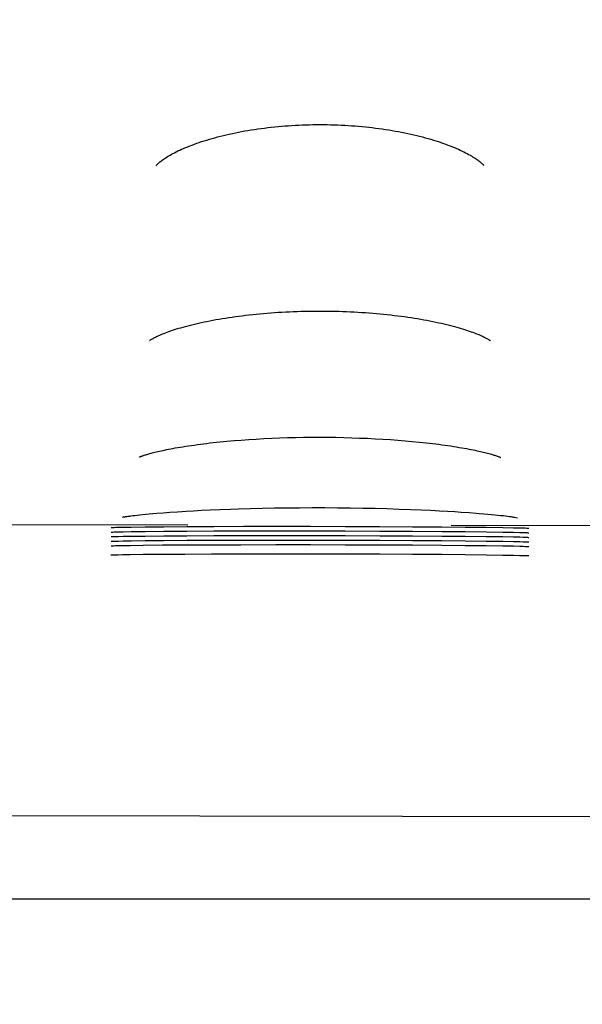
# Model space of a CAD drawing. Units: millimetres. Extents: x 14 to 275, y 4 to 201.
# Drawn here: x 47 to 48, y 136 to 138 of the extents above; entities that cross this region are included whole.
import ezdxf

# ---------------------------------------------------------------- set-up
doc = ezdxf.new("R2010")
doc.units = ezdxf.units.MM
doc.header["$LTSCALE"] = 16.335
doc.header["$PDMODE"] = 3
doc.header["$PDSIZE"] = 5
doc.layers.get('0').update_dxf_attribs({"linetype": 'CONTINUOUS'})
doc.layers.get('Defpoints').update_dxf_attribs({"linetype": 'CONTINUOUS'})
doc.layers.add('Scale', color=2, linetype='CONTINUOUS', lineweight=9)
doc.styles.get("Standard").update_dxf_attribs({"font": 'txt', "width": 0.8})
doc.dimstyles.new('寸法１：５', dxfattribs={"dimtxt": 2, "dimasz": 2.5, "dimexe": 2, "dimexo": 0.5, "dimtad": 1, "dimdec": 1, "dimlfac": 5, "dimzin": 9, "dimdsep": 46, "dimtxsty": 'Standard', "dimblk": 'OPEN', "dimcen": 0.09, "dimadec": 0, "dimazin": 0, "dimtp": 0.5, "dimtm": 0.5, "dimtfac": 1, "dimtdec": 1, "dimtofl": 0, "dimtmove": 0, "dimatfit": 3, "dimldrblk": 'OPEN', "dimfxl": 1, "dimtolj": 1, "dimarcsym": 0})

# ---------------------------------------------------------------- blocks, each defined once
blk = doc.blocks.new('_OPEN')
at = {"color": 0, "linetype": 'ByBlock'}
for p, q in [((0, 0), (-1, 0.2)), ((-1, -0.2), (0, 0)), ((-1, 0), (0, 0))]:
    blk.add_line(p, q, dxfattribs=at)
blk = doc.blocks.new('*D3')
at = {"layer": 'Defpoints', "color": 0, "linetype": 'Continuous', "transparency": 16777216}
for p in [(129.5922, 158.1794), (30.7892, 157.1743), (129.5922, 127.0032)]:
    blk.add_point(p, dxfattribs=at)
at = {"layer": 'Scale', "color": 0, "linetype": 'Continuous', "lineweight": -2, "transparency": 16777216}
for p, q in [((129.5922, 157.6794), (129.5922, 125.0032)), ((30.7892, 156.6743), (30.7892, 125.0032)), ((33.2892, 127.0032), (127.0922, 127.0032))]:
    blk.add_line(p, q, dxfattribs=at)
at = {"layer": 'Scale', "color": 0, "linetype": 'Continuous', "lineweight": -2, "transparency": 16777216, "xscale": 2.5, "yscale": 2.5, "zscale": 2.5, "rotation": 180}
blk.add_blockref('_OPEN', (30.7892, 127.0032), dxfattribs=at)
at = {"layer": 'Scale', "color": 0, "linetype": 'Continuous', "lineweight": -2, "transparency": 16777216, "xscale": 2.5, "yscale": 2.5, "zscale": 2.5}
blk.add_blockref('_OPEN', (129.5922, 127.0032), dxfattribs=at)
at = {"layer": 'Scale', "color": 0, "linetype": 'Continuous', "transparency": 16777216, "insert": (80.1907, 129.6282), "char_height": 2, "width": 6, "attachment_point": 2}
blk.add_mtext('\\A1;494', dxfattribs=at)
blk = doc.blocks.new('*D4')
at = {"layer": 'Defpoints', "color": 0, "linetype": 'Continuous', "transparency": 16777216}
for p in [(58.0826, 171.5488), (19.1315, 136.5485), (50.503, 136.5485)]:
    blk.add_point(p, dxfattribs=at)
at = {"layer": 'Scale', "color": 0, "linetype": 'Continuous', "lineweight": -2, "transparency": 16777216}
for p, q in [((57.5826, 171.5488), (17.1315, 171.5488)), ((19.1315, 169.0488), (19.1315, 139.0485)), ((50.003, 136.5485), (17.1315, 136.5485))]:
    blk.add_line(p, q, dxfattribs=at)
at = {"layer": 'Scale', "color": 0, "linetype": 'Continuous', "lineweight": -2, "transparency": 16777216, "xscale": 2.5, "yscale": 2.5, "zscale": 2.5}
for p, rotation in [((19.1315, 171.5488), 90), ((19.1315, 136.5485), 270)]:
    blk.add_blockref('_OPEN', p, dxfattribs=dict(at, rotation=rotation))
at = {"layer": 'Scale', "color": 0, "linetype": 'Continuous', "transparency": 16777216, "insert": (16.5065, 154.3613), "char_height": 2, "width": 6, "attachment_point": 2, "rotation": 90}
blk.add_mtext('\\A1;175', dxfattribs=at)

msp = doc.modelspace()

# ---------------------------------------------------------------- linework, layer by layer
at = {"color": 7, "linetype": 'Continuous'}
for p, q in [((47.4682, 137.0714), (47.4761, 137.0722)), ((47.4761, 137.0722), (47.4842, 137.0729)), ((47.4842, 137.0729), (47.4925, 137.0736)), ((47.4925, 137.0736), (47.501, 137.0742)), ((47.501, 137.0742), (47.5096, 137.0747)), ((47.5096, 137.0747), (47.5184, 137.0752)), ((47.5184, 137.0752), (47.5273, 137.0756)), ((47.5273, 137.0756), (47.5363, 137.076)), ((47.5363, 137.076), (47.5453, 137.0763)), ((47.5453, 137.0763), (47.5545, 137.0765)), ((47.5545, 137.0765), (47.5636, 137.0767)), ((47.5636, 137.0767), (47.5728, 137.0768)), ((47.5728, 137.0768), (47.5821, 137.0768)), ((47.5821, 137.0768), (47.5913, 137.0768)), ((47.5913, 137.0768), (47.6005, 137.0767)), ((47.6005, 137.0767), (47.6097, 137.0765)), ((47.6097, 137.0765), (47.6188, 137.0762)), ((47.6188, 137.0762), (47.6279, 137.0759)), ((47.6279, 137.0759), (47.6369, 137.0756)), ((47.6369, 137.0756), (47.6457, 137.0751)), ((47.6457, 137.0751), (47.6545, 137.0746)), ((47.6545, 137.0746), (47.6632, 137.0741)), ((47.6632, 137.0741), (47.6717, 137.0734)), ((47.6717, 137.0734), (47.68, 137.0728)), ((47.68, 137.0728), (47.6881, 137.072)), ((47.3914, 136.9895), (47.3961, 136.9899)), ((47.3961, 136.9899), (47.403, 136.9904)), ((47.403, 136.9904), (47.4108, 136.991)), ((47.4108, 136.991), (47.4196, 136.9916)), ((47.4196, 136.9916), (47.4295, 136.9922)), ((47.4295, 136.9922), (47.4378, 136.9927)), ((47.4378, 136.9927), (47.4469, 136.9932)), ((47.4469, 136.9932), (47.4569, 136.9936)), ((47.4569, 136.9936), (47.4679, 136.9941)), ((47.4679, 136.9941), (47.4801, 136.9946)), ((47.4801, 136.9946), (47.4888, 136.9949)), ((47.4888, 136.9949), (47.5025, 136.9953)), ((47.5025, 136.9953), (47.5164, 136.9956)), ((47.5164, 136.9956), (47.5304, 136.9959)), ((47.5304, 136.9959), (47.5447, 136.9961)), ((47.5447, 136.9961), (47.5591, 136.9962)), ((47.5591, 136.9962), (47.5736, 136.9963)), ((47.5736, 136.9963), (47.5881, 136.9963)), ((47.5881, 136.9963), (47.6027, 136.9962)), ((47.6027, 136.9962), (47.6171, 136.9961)), ((47.6171, 136.9961), (47.6314, 136.9958)), ((47.6314, 136.9958), (47.6455, 136.9955)), ((47.6455, 136.9955), (47.6594, 136.9952)), ((47.6594, 136.9952), (47.6732, 136.9947)), ((47.6732, 136.9947), (47.6864, 136.9943)), ((47.6864, 136.9943), (47.6984, 136.9938)), ((47.6984, 136.9938), (47.7094, 136.9932)), ((47.7094, 136.9932), (47.7193, 136.9927)), ((47.7193, 136.9927), (47.7284, 136.9922)), ((47.7284, 136.9922), (47.7366, 136.9917)), ((47.7366, 136.9917), (47.7441, 136.9912)), ((47.7441, 136.9912), (47.7531, 136.9906)), ((47.7531, 136.9906), (47.761, 136.99)), ((47.761, 136.99), (47.7647, 136.9897)), ((47.3569, 136.9854), (47.3572, 136.9855)), ((47.3572, 136.9855), (47.3576, 136.9856)), ((47.3576, 136.9856), (47.3581, 136.9857)), ((47.3581, 136.9857), (47.3587, 136.9858)), ((47.3587, 136.9858), (47.3594, 136.9859)), ((47.3594, 136.9859), (47.3602, 136.986)), ((47.3602, 136.986), (47.3611, 136.9861)), ((47.3611, 136.9861), (47.362, 136.9863)), ((47.3637, 136.9865), (47.3649, 136.9867)), ((47.3649, 136.9867), (47.3662, 136.9869)), ((47.3662, 136.9869), (47.3684, 136.9871)), ((47.3684, 136.9871), (47.3708, 136.9874)), ((47.3708, 136.9874), (47.3734, 136.9877)), ((47.3734, 136.9877), (47.3764, 136.988)), ((47.3764, 136.988), (47.3797, 136.9884)), ((47.3797, 136.9884), (47.3832, 136.9887)), ((47.3832, 136.9887), (47.3871, 136.9891)), ((47.3871, 136.9891), (47.3914, 136.9895)), ((47.7647, 136.9897), (47.7698, 136.9893)), ((47.7698, 136.9893), (47.7744, 136.9889)), ((47.7744, 136.9889), (47.7786, 136.9885)), ((47.7786, 136.9885), (47.7825, 136.9881)), ((47.7825, 136.9881), (47.786, 136.9877)), ((47.786, 136.9877), (47.7892, 136.9874)), ((47.7892, 136.9874), (47.7922, 136.9871)), ((47.7922, 136.9871), (47.7948, 136.9868)), ((47.7948, 136.9868), (47.7972, 136.9865)), ((47.7972, 136.9865), (47.7993, 136.9862)), ((47.7993, 136.9862), (47.8006, 136.986)), ((47.8006, 136.986), (47.8018, 136.9858)), ((47.8018, 136.9858), (47.8029, 136.9857)), ((47.8029, 136.9857), (47.8038, 136.9855)), ((47.1351, 136.9771), (47.4314, 136.9766)), ((47.3436, 136.9736), (47.3436, 136.9736)), ((47.3436, 136.9736), (47.3437, 136.9736)), ((47.3436, 136.9683), (47.3436, 136.9683)), ((47.3436, 136.9683), (47.3437, 136.9683)), ((47.3437, 136.9736), (47.3439, 136.9736)), ((47.3437, 136.9683), (47.3439, 136.9683)), ((47.3439, 136.9736), (47.3443, 136.9736)), ((47.3439, 136.9683), (47.3443, 136.9684)), ((47.3443, 136.9736), (47.3448, 136.9736)), ((47.3443, 136.9684), (47.3448, 136.9684)), ((47.3448, 136.9736), (47.3457, 136.9736)), ((47.3448, 136.9684), (47.3457, 136.9684)), ((47.3457, 136.9736), (47.347, 136.9737)), ((47.3457, 136.9684), (47.347, 136.9685)), ((47.347, 136.9737), (47.3489, 136.9738)), ((47.347, 136.9685), (47.3489, 136.9685)), ((47.3489, 136.9738), (47.352, 136.9738)), ((47.3489, 136.9685), (47.352, 136.9686)), ((47.352, 136.9738), (47.3575, 136.974)), ((47.352, 136.9686), (47.3575, 136.9687)), ((47.3575, 136.974), (47.3667, 136.9741)), ((47.3575, 136.9687), (47.3667, 136.9689)), ((47.3667, 136.9741), (47.3825, 136.9743)), ((47.3667, 136.9689), (47.3825, 136.9691)), ((47.3825, 136.9743), (47.4038, 136.9745)), ((47.3825, 136.9691), (47.4038, 136.9693)), ((47.4038, 136.9745), (47.4301, 136.9747)), ((47.4038, 136.9693), (47.4301, 136.9694)), ((47.4301, 136.9747), (47.461, 136.9748)), ((47.4301, 136.9694), (47.461, 136.9696)), ((47.461, 136.9748), (47.4956, 136.9749)), ((47.461, 136.9696), (47.4956, 136.9697)), ((47.4956, 136.9749), (47.5322, 136.9749)), ((47.4956, 136.9697), (47.5322, 136.9697)), ((47.5322, 136.9749), (47.5715, 136.9749)), ((47.5322, 136.9697), (47.5715, 136.9697)), ((47.5715, 136.9749), (47.6115, 136.9748)), ((47.5715, 136.9697), (47.6115, 136.9696)), ((47.6115, 136.9748), (47.6509, 136.9747)), ((47.6115, 136.9696), (47.6509, 136.9695)), ((47.6509, 136.9747), (47.6882, 136.9745)), ((47.6509, 136.9695), (47.6882, 136.9693)), ((47.6882, 136.9745), (47.7217, 136.9743)), ((47.6882, 136.9693), (47.7217, 136.9691)), ((47.7217, 136.9743), (47.7487, 136.9741)), ((47.7217, 136.9691), (47.7487, 136.9688)), ((47.7324, 136.9761), (48.0341, 136.9756)), ((47.7487, 136.9741), (47.7727, 136.9738)), ((47.7487, 136.9688), (47.7727, 136.9686)), ((47.7727, 136.9738), (47.7916, 136.9735)), ((47.7727, 136.9686), (47.7916, 136.9683)), ((47.7916, 136.9735), (47.804, 136.9733)), ((47.7916, 136.9683), (47.804, 136.9681)), ((47.804, 136.9733), (47.8109, 136.9731)), ((47.804, 136.9681), (47.8109, 136.9679)), ((47.8109, 136.9731), (47.815, 136.973)), ((47.8109, 136.9679), (47.815, 136.9678)), ((47.815, 136.973), (47.8173, 136.973)), ((47.815, 136.9678), (47.8173, 136.9677)), ((47.8173, 136.973), (47.8189, 136.9729)), ((47.8173, 136.9677), (47.8189, 136.9677)), ((47.8189, 136.9729), (47.82, 136.9729)), ((47.8189, 136.9677), (47.82, 136.9676)), ((47.82, 136.9729), (47.8207, 136.9728)), ((47.82, 136.9676), (47.8207, 136.9676)), ((47.8207, 136.9728), (47.8211, 136.9728)), ((47.8207, 136.9676), (47.8211, 136.9676)), ((47.3436, 136.9631), (47.3436, 136.9631)), ((47.3436, 136.9631), (47.3437, 136.9631)), ((47.3436, 136.9578), (47.3437, 136.9579)), ((47.3436, 136.9578), (47.3436, 136.9578)), ((47.3437, 136.9631), (47.3439, 136.9631)), ((47.3437, 136.9579), (47.3439, 136.9579)), ((47.3439, 136.9631), (47.3443, 136.9631)), ((47.3439, 136.9579), (47.3443, 136.9579)), ((47.3443, 136.9631), (47.3448, 136.9631)), ((47.3443, 136.9579), (47.3448, 136.9579)), ((47.3448, 136.9631), (47.3457, 136.9632)), ((47.3448, 136.9579), (47.3457, 136.9579)), ((47.3457, 136.9632), (47.347, 136.9632)), ((47.3457, 136.9579), (47.347, 136.958)), ((47.347, 136.9632), (47.3489, 136.9633)), ((47.347, 136.958), (47.3489, 136.958)), ((47.3489, 136.9633), (47.352, 136.9634)), ((47.3489, 136.958), (47.352, 136.9581)), ((47.352, 136.9634), (47.3575, 136.9635)), ((47.352, 136.9581), (47.3575, 136.9582)), ((47.3575, 136.9635), (47.3667, 136.9636)), ((47.3575, 136.9582), (47.3667, 136.9584)), ((47.3667, 136.9636), (47.3825, 136.9638)), ((47.3667, 136.9584), (47.3825, 136.9586)), ((47.3825, 136.9638), (47.4038, 136.964)), ((47.3825, 136.9586), (47.4038, 136.9588)), ((47.4038, 136.964), (47.4301, 136.9642)), ((47.4038, 136.9588), (47.4301, 136.959)), ((47.4301, 136.9642), (47.461, 136.9643)), ((47.4301, 136.959), (47.461, 136.9591)), ((47.461, 136.9643), (47.4956, 136.9644)), ((47.461, 136.9591), (47.4956, 136.9592)), ((47.4956, 136.9644), (47.5322, 136.9645)), ((47.4956, 136.9592), (47.5322, 136.9592)), ((47.5322, 136.9645), (47.5715, 136.9644)), ((47.5322, 136.9592), (47.5715, 136.9592)), ((47.5715, 136.9644), (47.6115, 136.9644)), ((47.5715, 136.9592), (47.6115, 136.9591)), ((47.6115, 136.9644), (47.6509, 136.9642)), ((47.6115, 136.9591), (47.6509, 136.959)), ((47.6509, 136.9642), (47.6882, 136.964)), ((47.6509, 136.959), (47.6882, 136.9588)), ((47.6882, 136.964), (47.7217, 136.9638)), ((47.6882, 136.9588), (47.7217, 136.9586)), ((47.7217, 136.9638), (47.7487, 136.9636)), ((47.7217, 136.9586), (47.7487, 136.9583)), ((47.7487, 136.9636), (47.7727, 136.9633)), ((47.7487, 136.9583), (47.7727, 136.9581)), ((47.7727, 136.9633), (47.7916, 136.9631)), ((47.7727, 136.9581), (47.7916, 136.9578)), ((47.7916, 136.9631), (47.804, 136.9628)), ((47.7916, 136.9578), (47.804, 136.9576)), ((47.804, 136.9628), (47.8109, 136.9627)), ((47.804, 136.9576), (47.8109, 136.9574)), ((47.8109, 136.9627), (47.815, 136.9626)), ((47.8109, 136.9574), (47.815, 136.9573)), ((47.815, 136.9626), (47.8173, 136.9625)), ((47.815, 136.9573), (47.8173, 136.9572)), ((47.8173, 136.9625), (47.8189, 136.9624)), ((47.8173, 136.9572), (47.8189, 136.9572)), ((47.8189, 136.9624), (47.82, 136.9624)), ((47.8189, 136.9572), (47.82, 136.9571)), ((47.82, 136.9624), (47.8207, 136.9623)), ((47.82, 136.9571), (47.8207, 136.9571)), ((47.8207, 136.9623), (47.8211, 136.9623)), ((47.8207, 136.9571), (47.8211, 136.9571)), ((47.3436, 136.9526), (47.3436, 136.9526)), ((47.3436, 136.9526), (47.3437, 136.9526)), ((47.3437, 136.9526), (47.3439, 136.9526)), ((47.3439, 136.9526), (47.3443, 136.9526)), ((47.3443, 136.9526), (47.3448, 136.9527)), ((47.3448, 136.9527), (47.3457, 136.9527)), ((47.3457, 136.9527), (47.3467, 136.9527)), ((47.3467, 136.9527), (47.3486, 136.9528)), ((47.3486, 136.9528), (47.3516, 136.9529)), ((47.3516, 136.9529), (47.3565, 136.953)), ((47.3565, 136.953), (47.3653, 136.9531)), ((47.3653, 136.9531), (47.3805, 136.9533)), ((47.3805, 136.9533), (47.4024, 136.9536)), ((47.4024, 136.9536), (47.4281, 136.9537)), ((47.4281, 136.9537), (47.4583, 136.9539)), ((47.4583, 136.9539), (47.4921, 136.9539)), ((47.4921, 136.9539), (47.5322, 136.954)), ((47.5322, 136.954), (47.5715, 136.954)), ((47.5715, 136.954), (47.6115, 136.9539)), ((47.6115, 136.9539), (47.6509, 136.9538)), ((47.6509, 136.9538), (47.6882, 136.9536)), ((47.6882, 136.9536), (47.7217, 136.9533)), ((47.7217, 136.9533), (47.7487, 136.9531)), ((47.7487, 136.9531), (47.7727, 136.9528)), ((47.7727, 136.9528), (47.7916, 136.9526)), ((47.7916, 136.9526), (47.804, 136.9524)), ((47.804, 136.9524), (47.8109, 136.9522)), ((47.8109, 136.9522), (47.815, 136.9521)), ((47.815, 136.9521), (47.8173, 136.952)), ((47.8173, 136.952), (47.8189, 136.952)), ((47.8189, 136.952), (47.82, 136.9519)), ((47.82, 136.9519), (47.8207, 136.9519)), ((47.8207, 136.9519), (47.8211, 136.9519)), ((47.3436, 136.9421), (47.3436, 136.9421)), ((47.3436, 136.9421), (47.3437, 136.9421)), ((47.3437, 136.9421), (47.3439, 136.9422)), ((47.3439, 136.9422), (47.3443, 136.9422)), ((47.3443, 136.9422), (47.3448, 136.9422)), ((47.3448, 136.9422), (47.3457, 136.9422)), ((47.3457, 136.9422), (47.3467, 136.9423)), ((47.3467, 136.9423), (47.3486, 136.9423)), ((47.3486, 136.9423), (47.3516, 136.9424)), ((47.3516, 136.9424), (47.3565, 136.9425)), ((47.3565, 136.9425), (47.3653, 136.9427)), ((47.3653, 136.9427), (47.3805, 136.9429)), ((47.3805, 136.9429), (47.4024, 136.9431)), ((47.4024, 136.9431), (47.4281, 136.9432)), ((47.4281, 136.9432), (47.4583, 136.9434)), ((47.4583, 136.9434), (47.4921, 136.9435)), ((47.4921, 136.9435), (47.5322, 136.9435)), ((47.5322, 136.9435), (47.5715, 136.9435)), ((47.5715, 136.9435), (47.6115, 136.9434)), ((47.6115, 136.9434), (47.6509, 136.9433)), ((47.6509, 136.9433), (47.6882, 136.9431)), ((47.6882, 136.9431), (47.7217, 136.9429)), ((47.7217, 136.9429), (47.7487, 136.9426)), ((47.7487, 136.9426), (47.7727, 136.9424)), ((47.7727, 136.9424), (47.7916, 136.9421)), ((47.7916, 136.9421), (47.804, 136.9419)), ((47.804, 136.9419), (47.8109, 136.9417)), ((47.8109, 136.9417), (47.815, 136.9416)), ((47.815, 136.9416), (47.8173, 136.9415)), ((47.8173, 136.9415), (47.8189, 136.9415)), ((47.8189, 136.9415), (47.82, 136.9414)), ((47.82, 136.9414), (47.8207, 136.9414)), ((47.8207, 136.9414), (47.8211, 136.9414)), ((44.528, 136.6487), (48.6109, 136.6417))]:
    msp.add_line(p, q, dxfattribs=at)
for points in [[(47.3953, 137.3876), (47.3953, 137.3877), (47.3954, 137.3877), (47.3955, 137.3879), (47.3957, 137.3881), (47.3959, 137.3884), (47.3962, 137.3887), (47.3966, 137.3891), (47.397, 137.3895), (47.3975, 137.39), (47.3981, 137.3905), (47.3987, 137.3911), (47.3995, 137.3916), (47.4003, 137.3923), (47.4011, 137.393), (47.4021, 137.3937), (47.4031, 137.3944), (47.4042, 137.3952), (47.4054, 137.396), (47.4067, 137.3968), (47.4081, 137.3977), (47.4095, 137.3985), (47.4111, 137.3994), (47.4127, 137.4004), (47.4144, 137.4013), (47.4162, 137.4022), (47.4181, 137.4032), (47.4201, 137.4042), (47.4222, 137.4051), (47.4243, 137.4061), (47.4266, 137.4071), (47.4289, 137.4081), (47.4313, 137.4091), (47.4337, 137.4101), (47.4363, 137.411), (47.4389, 137.412), (47.4416, 137.413), (47.4443, 137.4139), (47.4472, 137.4149), (47.45, 137.4158), (47.453, 137.4167), (47.456, 137.4176), (47.4591, 137.4185), (47.4623, 137.4194), (47.4655, 137.4203), (47.4687, 137.4211), (47.4721, 137.4219), (47.4754, 137.4227), (47.4788, 137.4235), (47.4823, 137.4243), (47.4858, 137.425), (47.4894, 137.4257), (47.4929, 137.4264), (47.4966, 137.4271), (47.5002, 137.4277), (47.5039, 137.4283), (47.5077, 137.4289), (47.5114, 137.4294), (47.5152, 137.43), (47.5191, 137.4304), (47.5229, 137.4309), (47.5268, 137.4314), (47.5307, 137.4318), (47.5346, 137.4321), (47.5385, 137.4325), (47.5425, 137.4328), (47.5464, 137.4331), (47.5504, 137.4334), (47.5544, 137.4336), (47.5584, 137.4338), (47.5624, 137.434), (47.5664, 137.4341), (47.5705, 137.4342), (47.5745, 137.4343), (47.5785, 137.4343), (47.5826, 137.4344), (47.5866, 137.4343), (47.5907, 137.4343), (47.5947, 137.4342), (47.5987, 137.4341), (47.6027, 137.434), (47.6067, 137.4338), (47.6108, 137.4336), (47.6147, 137.4334), (47.6187, 137.4331), (47.6227, 137.4328), (47.6266, 137.4325), (47.6306, 137.4321), (47.6345, 137.4318), (47.6384, 137.4313), (47.6423, 137.4309), (47.6461, 137.4304), (47.6499, 137.4299), (47.6537, 137.4294), (47.6575, 137.4289), (47.6612, 137.4283), (47.6649, 137.4277), (47.6686, 137.427), (47.6722, 137.4264), (47.6758, 137.4257), (47.6794, 137.425), (47.6829, 137.4242), (47.6863, 137.4235), (47.6898, 137.4227), (47.6931, 137.4219), (47.6964, 137.4211), (47.6997, 137.4202), (47.7029, 137.4194), (47.7061, 137.4185), (47.7091, 137.4176), (47.7122, 137.4167), (47.7151, 137.4158), (47.718, 137.4149), (47.7208, 137.4139), (47.7236, 137.4129), (47.7263, 137.412), (47.7289, 137.411), (47.7314, 137.41), (47.7339, 137.409), (47.7363, 137.4081), (47.7386, 137.4071), (47.7408, 137.4061), (47.743, 137.4051), (47.7451, 137.4041), (47.747, 137.4032), (47.7489, 137.4022), (47.7507, 137.4012), (47.7525, 137.4003), (47.7541, 137.3994), (47.7557, 137.3985), (47.7571, 137.3976), (47.7585, 137.3968), (47.7598, 137.3959), (47.761, 137.3951), (47.7621, 137.3943), (47.7631, 137.3936), (47.7641, 137.3929), (47.765, 137.3922), (47.7658, 137.3916), (47.7665, 137.391), (47.7671, 137.3904), (47.7677, 137.3899), (47.7682, 137.3894), (47.7686, 137.389), (47.769, 137.3886), (47.7693, 137.3883), (47.7696, 137.388), (47.7697, 137.3878), (47.7698, 137.3877)], [(47.3876, 137.1873), (47.3876, 137.1873), (47.3877, 137.1874), (47.3878, 137.1874), (47.3879, 137.1876), (47.3882, 137.1877), (47.3884, 137.1879), (47.3888, 137.1882), (47.3892, 137.1884), (47.3897, 137.1888), (47.3903, 137.1891), (47.391, 137.1895), (47.3917, 137.1899), (47.3926, 137.1904), (47.3935, 137.1908), (47.3945, 137.1913), (47.3956, 137.1919), (47.3968, 137.1924), (47.3981, 137.193), (47.3995, 137.1936), (47.4009, 137.1943), (47.4025, 137.1949), (47.4042, 137.1956), (47.4059, 137.1963), (47.4078, 137.197), (47.4098, 137.1977), (47.4118, 137.1984), (47.414, 137.1991), (47.4162, 137.1999), (47.4186, 137.2006), (47.421, 137.2014), (47.4235, 137.2021), (47.4261, 137.2028), (47.4288, 137.2036), (47.4316, 137.2043), (47.4345, 137.2051), (47.4374, 137.2058), (47.4404, 137.2065), (47.4435, 137.2072), (47.4467, 137.2079), (47.45, 137.2086), (47.4533, 137.2093), (47.4566, 137.21), (47.4601, 137.2107), (47.4636, 137.2113), (47.4671, 137.2119), (47.4708, 137.2125), (47.4744, 137.2131), (47.4782, 137.2137), (47.482, 137.2143), (47.4858, 137.2148), (47.4897, 137.2153), (47.4936, 137.2158), (47.4975, 137.2163), (47.5015, 137.2168), (47.5056, 137.2172), (47.5097, 137.2176), (47.5138, 137.218), (47.5179, 137.2184), (47.5221, 137.2188), (47.5263, 137.2191), (47.5305, 137.2194), (47.5348, 137.2197), (47.539, 137.2199), (47.5433, 137.2202), (47.5476, 137.2204), (47.552, 137.2206), (47.5563, 137.2207), (47.5606, 137.2208), (47.565, 137.221), (47.5694, 137.221), (47.5737, 137.2211), (47.5781, 137.2211), (47.5825, 137.2211), (47.5868, 137.2211), (47.5912, 137.2211), (47.5956, 137.221), (47.5999, 137.2209), (47.6043, 137.2208), (47.6086, 137.2207), (47.613, 137.2205), (47.6173, 137.2203), (47.6216, 137.2201), (47.6259, 137.2199), (47.6302, 137.2196), (47.6344, 137.2193), (47.6387, 137.219), (47.6429, 137.2187), (47.647, 137.2183), (47.6512, 137.218), (47.6553, 137.2176), (47.6594, 137.2171), (47.6634, 137.2167), (47.6674, 137.2162), (47.6714, 137.2158), (47.6753, 137.2153), (47.6792, 137.2147), (47.683, 137.2142), (47.6868, 137.2136), (47.6905, 137.213), (47.6942, 137.2124), (47.6978, 137.2118), (47.7014, 137.2112), (47.7049, 137.2105), (47.7083, 137.2099), (47.7117, 137.2092), (47.715, 137.2085), (47.7183, 137.2078), (47.7215, 137.2071), (47.7246, 137.2064), (47.7276, 137.2057), (47.7305, 137.2049), (47.7334, 137.2042), (47.7362, 137.2034), (47.7389, 137.2027), (47.7415, 137.2019), (47.744, 137.2012), (47.7465, 137.2004), (47.7488, 137.1997), (47.7511, 137.199), (47.7532, 137.1982), (47.7553, 137.1975), (47.7573, 137.1968), (47.7592, 137.1961), (47.7609, 137.1954), (47.7626, 137.1947), (47.7642, 137.1941), (47.7657, 137.1934), (47.7671, 137.1928), (47.7683, 137.1922), (47.7695, 137.1917), (47.7706, 137.1911), (47.7717, 137.1906), (47.7726, 137.1901), (47.7734, 137.1897), (47.7742, 137.1892), (47.7749, 137.1889), (47.7754, 137.1885), (47.7759, 137.1882), (47.7764, 137.1879), (47.7767, 137.1877), (47.777, 137.1875), (47.7773, 137.1873), (47.7774, 137.1872)], [(47.3756, 137.0539), (47.3757, 137.0539), (47.3758, 137.054), (47.3759, 137.0541), (47.3761, 137.0542), (47.3764, 137.0543), (47.3768, 137.0544), (47.3771, 137.0546), (47.3776, 137.0548), (47.3781, 137.055), (47.3787, 137.0552), (47.3793, 137.0554), (47.38, 137.0557), (47.3808, 137.0559), (47.3816, 137.0562), (47.3825, 137.0565), (47.3835, 137.0568), (47.3845, 137.0571), (47.3856, 137.0574), (47.3867, 137.0578), (47.388, 137.0581), (47.3893, 137.0585), (47.3907, 137.0588), (47.3921, 137.0592), (47.3937, 137.0596), (47.3953, 137.06), (47.3971, 137.0604), (47.3989, 137.0608), (47.4008, 137.0613), (47.4028, 137.0617), (47.4049, 137.0621), (47.4071, 137.0626), (47.4094, 137.063), (47.4118, 137.0635), (47.4143, 137.064), (47.417, 137.0645), (47.4198, 137.065), (47.4227, 137.0655), (47.4258, 137.066), (47.4289, 137.0665), (47.4322, 137.067), (47.4355, 137.0674), (47.4389, 137.0679), (47.4423, 137.0684), (47.4458, 137.0688), (47.4494, 137.0693), (47.453, 137.0697), (47.4567, 137.0702), (47.4605, 137.0706), (47.4643, 137.071), (47.4682, 137.0714)], [(47.6881, 137.072), (47.6961, 137.0713), (47.7, 137.0709), (47.7038, 137.0704), (47.7076, 137.07), (47.7113, 137.0696), (47.7149, 137.0691), (47.7185, 137.0687), (47.722, 137.0682), (47.7255, 137.0677), (47.7289, 137.0672), (47.7322, 137.0668), (47.7355, 137.0663), (47.7386, 137.0658), (47.7417, 137.0652), (47.7447, 137.0647), (47.7475, 137.0642), (47.7502, 137.0638), (47.7528, 137.0633), (47.7552, 137.0628), (47.7576, 137.0623), (47.7598, 137.0619), (47.7619, 137.0614), (47.764, 137.061), (47.7659, 137.0605), (47.7677, 137.0601), (47.7695, 137.0597), (47.7711, 137.0593), (47.7727, 137.0589), (47.7742, 137.0585), (47.7756, 137.0581), (47.777, 137.0578), (47.7782, 137.0574), (47.7794, 137.0571), (47.7805, 137.0567), (47.7815, 137.0564), (47.7825, 137.0561), (47.7834, 137.0558), (47.7842, 137.0555), (47.785, 137.0553), (47.7857, 137.055), (47.7864, 137.0548), (47.787, 137.0545), (47.7875, 137.0543), (47.788, 137.0542), (47.7884, 137.054), (47.7887, 137.0539), (47.789, 137.0537), (47.7892, 137.0536), (47.7894, 137.0536), (47.7895, 137.0535), (47.7895, 137.0535)], [(47.3566, 136.9854), (47.3566, 136.9854), (47.3567, 136.9854), (47.3568, 136.9854), (47.3569, 136.9854)], [(47.362, 136.9863), (47.3631, 136.9864), (47.3637, 136.9865)], [(47.8038, 136.9855), (47.8047, 136.9854), (47.8051, 136.9853), (47.8083, 136.9847)], [(47.8211, 136.9728), (47.8213, 136.9728), (47.8214, 136.9728)], [(47.8211, 136.9676), (47.8213, 136.9676), (47.8214, 136.9675)], [(47.8211, 136.9623), (47.8213, 136.9623), (47.8214, 136.9623)], [(47.8211, 136.9571), (47.8213, 136.9571), (47.8214, 136.9571)], [(47.8211, 136.9519), (47.8213, 136.9518), (47.8214, 136.9518)], [(47.8211, 136.9414), (47.8213, 136.9414), (47.8214, 136.9414)]]:
    msp.add_lwpolyline(points, dxfattribs=at)

# ---------------------------------------------------------------- dimensions: what is measured, and where the dimension line sits
at = {"layer": 'Scale', "color": 2, "linetype": 'Continuous'}
dim = msp.add_linear_dim(base=(19.1315, 136.5485), p1=(58.0826, 171.5488), p2=(50.503, 136.5485), angle=270, dimstyle='寸法１：５', dxfattribs=at)
dim.commit()
dim.dimension.update_dxf_attribs({"geometry": '*D4', "text_midpoint": (19.1315, 154.3613), "dimtype": 160})
dim = msp.add_linear_dim(base=(129.5922, 127.0032), p1=(30.7892, 157.1743), p2=(129.5922, 158.1794), dimstyle='寸法１：５', dxfattribs=at)
dim.commit()
dim.dimension.update_dxf_attribs({"geometry": '*D3', "text_midpoint": (80.1907, 128.6282)})

doc.saveas('drawing.dxf')
